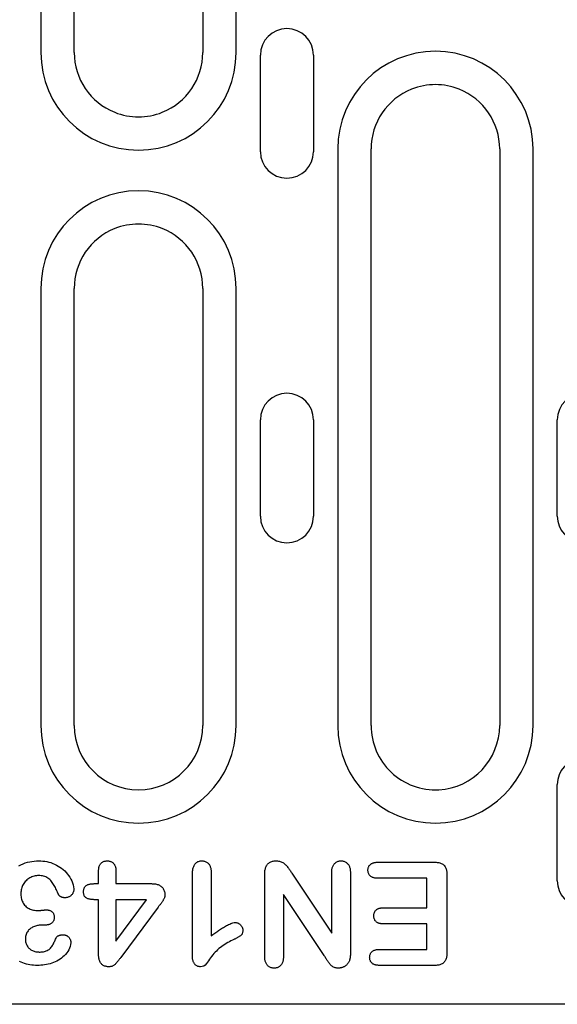
# Model space of a CAD drawing. Extents: x 209 to 3246, y 374 to 2331.
# Drawn here: x 1135 to 1185, y 1277 to 1369 of the extents above; entities that cross this region are included whole.
import ezdxf

# ---------------------------------------------------------------- set-up
doc = ezdxf.new("R2010")
doc.units = 0
doc.header["$LTSCALE"] = 8
doc.header["$MEASUREMENT"] = 0
doc.layers.add('DUENN-18', color=94, linetype='CONTINUOUS')
doc.layers.add('SICHTBAR', color=7, linetype='CONTINUOUS')

msp = doc.modelspace()

# ---------------------------------------------------------------- linework, layer by layer
at = {"layer": 'DUENN-18'}
for p, q in [((1136.898, 1419.496), (1136.898, 1365.746)), ((1140.007, 1365.746), (1140.007, 1419.496)), ((1152.007, 1419.496), (1152.007, 1365.746)), ((1155.116, 1365.746), (1155.116, 1419.496)), ((1157.385, 1356.496), (1157.385, 1365.496)), ((1162.33, 1365.496), (1162.33, 1356.496)), ((1164.598, 1356.746), (1164.598, 1302.996)), ((1167.707, 1302.996), (1167.707, 1356.746)), ((1179.707, 1356.746), (1179.707, 1302.996)), ((1182.816, 1302.996), (1182.816, 1356.746)), ((1136.898, 1343.746), (1136.898, 1302.996)), ((1140.007, 1302.996), (1140.007, 1343.746)), ((1152.007, 1343.746), (1152.007, 1302.996)), ((1155.116, 1302.996), (1155.116, 1343.746)), ((1157.385, 1322.496), (1157.385, 1331.496)), ((1162.33, 1331.496), (1162.33, 1322.496)), ((1185.085, 1322.496), (1185.085, 1331.496)), ((1185.085, 1288.496), (1185.085, 1297.496)), ((1168.345, 1290.246), (1173.634, 1290.246)), ((1142.282, 1288.246), (1142.282, 1289.416)), ((1143.907, 1289.416), (1143.907, 1288.246)), ((1151.032, 1281.509), (1151.032, 1289.047)), ((1152.782, 1289.312), (1152.782, 1283.371)), ((1157.782, 1281.492), (1157.782, 1289.097)), ((1160.325, 1289.222), (1164.032, 1283.621)), ((1164.032, 1283.621), (1164.032, 1289.256)), ((1165.782, 1289.25), (1165.782, 1281.789)), ((1174.782, 1289.05), (1174.782, 1281.816)), ((1141.88, 1288.246), (1142.282, 1288.246)), ((1143.907, 1288.246), (1147.216, 1288.246)), ((1172.907, 1288.746), (1168.345, 1288.746)), ((1172.907, 1285.996), (1172.907, 1288.746)), ((1159.532, 1287.246), (1159.532, 1281.492)), ((1163.333, 1281.545), (1159.532, 1287.246)), ((1142.282, 1286.746), (1141.999, 1286.746)), ((1142.282, 1281.642), (1142.282, 1286.746)), ((1146.741, 1286.746), (1143.907, 1286.746)), ((1143.907, 1282.871), (1146.741, 1286.746)), ((1143.907, 1286.746), (1143.907, 1282.871)), ((1147.849, 1286.064), (1144.356, 1281.375)), ((1168.847, 1285.996), (1172.907, 1285.996)), ((1172.907, 1284.496), (1168.847, 1284.496)), ((1172.907, 1282.121), (1172.907, 1284.496)), ((1137.208, 1284.371), (1136.938, 1284.371)), ((1168.497, 1282.121), (1172.907, 1282.121)), ((1173.634, 1280.621), (1168.497, 1280.621))]:
    msp.add_line(p, q, dxfattribs=at)
at = {"layer": 'DUENN-18', "flags": 128}
for points in [[(1134.852, 1289.919), (1135.043, 1290.016), (1135.239, 1290.102), (1135.44, 1290.177), (1135.645, 1290.239), (1135.854, 1290.288), (1136.065, 1290.325), (1136.278, 1290.351), (1136.492, 1290.365), (1136.706, 1290.371)], [(1136.706, 1290.371), (1136.896, 1290.365), (1137.085, 1290.354), (1137.274, 1290.332), (1137.461, 1290.299), (1137.647, 1290.257), (1137.829, 1290.203), (1138.007, 1290.138), (1138.182, 1290.063), (1138.352, 1289.979), (1138.518, 1289.887), (1138.679, 1289.786), (1138.834, 1289.676), (1138.981, 1289.555), (1139.12, 1289.426), (1139.251, 1289.288), (1139.374, 1289.144), (1139.49, 1288.993), (1139.596, 1288.836), (1139.692, 1288.672), (1139.776, 1288.501), (1139.849, 1288.326), (1139.911, 1288.146), (1139.957, 1287.962), (1139.975, 1287.773)], [(1142.282, 1289.416), (1142.284, 1289.475), (1142.287, 1289.534), (1142.291, 1289.594), (1142.297, 1289.653), (1142.306, 1289.711), (1142.318, 1289.77), (1142.334, 1289.827), (1142.352, 1289.883), (1142.375, 1289.938), (1142.401, 1289.991), (1142.432, 1290.043), (1142.466, 1290.091), (1142.505, 1290.136), (1142.547, 1290.178), (1142.592, 1290.217), (1142.641, 1290.251), (1142.692, 1290.281), (1142.746, 1290.306), (1142.802, 1290.327), (1142.859, 1290.343), (1142.917, 1290.355), (1142.976, 1290.363), (1143.035, 1290.367), (1143.095, 1290.371)], [(1143.095, 1290.371), (1143.154, 1290.368), (1143.213, 1290.363), (1143.271, 1290.355), (1143.329, 1290.342), (1143.386, 1290.325), (1143.441, 1290.303), (1143.493, 1290.276), (1143.544, 1290.246), (1143.592, 1290.211), (1143.638, 1290.173), (1143.68, 1290.132), (1143.718, 1290.087), (1143.753, 1290.039), (1143.783, 1289.988), (1143.81, 1289.935), (1143.833, 1289.88), (1143.852, 1289.824), (1143.868, 1289.767), (1143.881, 1289.71), (1143.891, 1289.652), (1143.898, 1289.593), (1143.903, 1289.534), (1143.905, 1289.475), (1143.907, 1289.416)], [(1151.032, 1289.047), (1151.034, 1289.122), (1151.036, 1289.197), (1151.04, 1289.272), (1151.045, 1289.347), (1151.052, 1289.421), (1151.062, 1289.496), (1151.075, 1289.57), (1151.091, 1289.643), (1151.109, 1289.716), (1151.131, 1289.788), (1151.157, 1289.858), (1151.188, 1289.927), (1151.223, 1289.993), (1151.264, 1290.057), (1151.31, 1290.116), (1151.361, 1290.171), (1151.418, 1290.22), (1151.48, 1290.263), (1151.547, 1290.298), (1151.617, 1290.325), (1151.689, 1290.346), (1151.763, 1290.359), (1151.838, 1290.366), (1151.913, 1290.371)], [(1151.913, 1290.371), (1151.978, 1290.367), (1152.042, 1290.361), (1152.106, 1290.352), (1152.169, 1290.338), (1152.23, 1290.319), (1152.29, 1290.294), (1152.348, 1290.264), (1152.402, 1290.229), (1152.454, 1290.19), (1152.502, 1290.147), (1152.546, 1290.1), (1152.587, 1290.05), (1152.623, 1289.996), (1152.654, 1289.94), (1152.682, 1289.881), (1152.705, 1289.821), (1152.725, 1289.759), (1152.742, 1289.697), (1152.755, 1289.634), (1152.765, 1289.57), (1152.772, 1289.506), (1152.777, 1289.441), (1152.78, 1289.377), (1152.782, 1289.312)], [(1157.782, 1289.097), (1157.784, 1289.176), (1157.787, 1289.254), (1157.792, 1289.332), (1157.799, 1289.41), (1157.81, 1289.487), (1157.824, 1289.564), (1157.843, 1289.64), (1157.865, 1289.715), (1157.892, 1289.789), (1157.923, 1289.86), (1157.959, 1289.93), (1158, 1289.996), (1158.047, 1290.059), (1158.1, 1290.117), (1158.158, 1290.169), (1158.221, 1290.215), (1158.289, 1290.255), (1158.36, 1290.288), (1158.433, 1290.316), (1158.509, 1290.337), (1158.585, 1290.353), (1158.663, 1290.362), (1158.741, 1290.367), (1158.819, 1290.371)], [(1158.819, 1290.371), (1158.902, 1290.367), (1158.985, 1290.361), (1159.068, 1290.351), (1159.149, 1290.335), (1159.23, 1290.314), (1159.309, 1290.287), (1159.385, 1290.255), (1159.459, 1290.217), (1159.53, 1290.173), (1159.597, 1290.123), (1159.661, 1290.07), (1159.722, 1290.014), (1159.781, 1289.956), (1159.838, 1289.895), (1159.892, 1289.832), (1159.944, 1289.767), (1159.994, 1289.7), (1160.042, 1289.633), (1160.09, 1289.565), (1160.137, 1289.497), (1160.184, 1289.428), (1160.231, 1289.36), (1160.278, 1289.291), (1160.325, 1289.222)], [(1164.032, 1289.256), (1164.035, 1289.322), (1164.038, 1289.389), (1164.042, 1289.455), (1164.049, 1289.521), (1164.058, 1289.587), (1164.07, 1289.653), (1164.086, 1289.717), (1164.106, 1289.781), (1164.13, 1289.843), (1164.158, 1289.904), (1164.189, 1289.962), (1164.225, 1290.019), (1164.265, 1290.072), (1164.309, 1290.122), (1164.357, 1290.168), (1164.409, 1290.21), (1164.463, 1290.249), (1164.521, 1290.282), (1164.581, 1290.311), (1164.644, 1290.334), (1164.709, 1290.35), (1164.774, 1290.361), (1164.841, 1290.367), (1164.907, 1290.371)], [(1164.907, 1290.371), (1164.974, 1290.367), (1165.041, 1290.361), (1165.107, 1290.351), (1165.171, 1290.334), (1165.235, 1290.312), (1165.295, 1290.283), (1165.354, 1290.25), (1165.409, 1290.212), (1165.461, 1290.17), (1165.509, 1290.123), (1165.553, 1290.073), (1165.592, 1290.019), (1165.627, 1289.961), (1165.658, 1289.902), (1165.685, 1289.84), (1165.707, 1289.778), (1165.727, 1289.713), (1165.743, 1289.648), (1165.756, 1289.583), (1165.765, 1289.517), (1165.772, 1289.45), (1165.777, 1289.383), (1165.78, 1289.317), (1165.782, 1289.25)], [(1167.415, 1289.502), (1167.417, 1289.558), (1167.422, 1289.614), (1167.43, 1289.669), (1167.444, 1289.723), (1167.463, 1289.776), (1167.486, 1289.828), (1167.513, 1289.877), (1167.543, 1289.924), (1167.578, 1289.968), (1167.617, 1290.009), (1167.658, 1290.046), (1167.703, 1290.081), (1167.75, 1290.111), (1167.799, 1290.139), (1167.85, 1290.162), (1167.902, 1290.183), (1167.956, 1290.199), (1168.01, 1290.213), (1168.065, 1290.223), (1168.121, 1290.231), (1168.177, 1290.237), (1168.233, 1290.241), (1168.289, 1290.244), (1168.345, 1290.246)], [(1173.634, 1290.246), (1173.714, 1290.243), (1173.794, 1290.239), (1173.874, 1290.233), (1173.953, 1290.224), (1174.032, 1290.209), (1174.11, 1290.19), (1174.186, 1290.166), (1174.261, 1290.136), (1174.332, 1290.101), (1174.401, 1290.058), (1174.464, 1290.01), (1174.522, 1289.954), (1174.573, 1289.893), (1174.618, 1289.825), (1174.655, 1289.755), (1174.687, 1289.681), (1174.712, 1289.605), (1174.733, 1289.528), (1174.749, 1289.449), (1174.761, 1289.37), (1174.77, 1289.29), (1174.776, 1289.21), (1174.779, 1289.131), (1174.782, 1289.05)], [(1136.694, 1288.996), (1136.585, 1288.992), (1136.477, 1288.982), (1136.37, 1288.965), (1136.264, 1288.94), (1136.159, 1288.909), (1136.057, 1288.871), (1135.958, 1288.827), (1135.861, 1288.777), (1135.768, 1288.721), (1135.678, 1288.659), (1135.593, 1288.59), (1135.514, 1288.516), (1135.439, 1288.437), (1135.37, 1288.353), (1135.307, 1288.264), (1135.248, 1288.172), (1135.196, 1288.077), (1135.151, 1287.978), (1135.114, 1287.876), (1135.084, 1287.771), (1135.06, 1287.664), (1135.045, 1287.557), (1135.036, 1287.448), (1135.032, 1287.34)], [(1138.532, 1287.25), (1138.489, 1287.355), (1138.446, 1287.461), (1138.402, 1287.566), (1138.355, 1287.67), (1138.307, 1287.773), (1138.256, 1287.875), (1138.203, 1287.976), (1138.147, 1288.075), (1138.088, 1288.173), (1138.027, 1288.269), (1137.962, 1288.363), (1137.893, 1288.454), (1137.82, 1288.541), (1137.742, 1288.624), (1137.656, 1288.699), (1137.563, 1288.765), (1137.465, 1288.824), (1137.362, 1288.873), (1137.256, 1288.913), (1137.146, 1288.945), (1137.035, 1288.968), (1136.922, 1288.985), (1136.808, 1288.993), (1136.694, 1288.996)], [(1168.345, 1288.746), (1168.288, 1288.748), (1168.232, 1288.75), (1168.175, 1288.754), (1168.119, 1288.761), (1168.063, 1288.769), (1168.008, 1288.781), (1167.953, 1288.795), (1167.899, 1288.812), (1167.846, 1288.832), (1167.795, 1288.855), (1167.745, 1288.883), (1167.698, 1288.914), (1167.654, 1288.949), (1167.612, 1288.987), (1167.573, 1289.029), (1167.539, 1289.074), (1167.509, 1289.122), (1167.483, 1289.172), (1167.461, 1289.224), (1167.443, 1289.278), (1167.43, 1289.333), (1167.422, 1289.389), (1167.417, 1289.445), (1167.415, 1289.502)], [(1140.878, 1287.502), (1140.881, 1287.561), (1140.885, 1287.62), (1140.893, 1287.679), (1140.905, 1287.738), (1140.923, 1287.794), (1140.946, 1287.849), (1140.974, 1287.902), (1141.008, 1287.951), (1141.047, 1287.996), (1141.09, 1288.037), (1141.137, 1288.073), (1141.188, 1288.105), (1141.24, 1288.133), (1141.295, 1288.156), (1141.351, 1288.176), (1141.408, 1288.192), (1141.466, 1288.206), (1141.525, 1288.218), (1141.583, 1288.227), (1141.642, 1288.234), (1141.702, 1288.239), (1141.761, 1288.242), (1141.82, 1288.244), (1141.88, 1288.246)], [(1147.216, 1288.246), (1147.293, 1288.243), (1147.371, 1288.24), (1147.448, 1288.234), (1147.526, 1288.226), (1147.603, 1288.214), (1147.679, 1288.199), (1147.754, 1288.179), (1147.828, 1288.154), (1147.9, 1288.125), (1147.97, 1288.091), (1148.037, 1288.052), (1148.101, 1288.007), (1148.161, 1287.957), (1148.216, 1287.903), (1148.266, 1287.843), (1148.312, 1287.78), (1148.351, 1287.713), (1148.385, 1287.643), (1148.413, 1287.57), (1148.434, 1287.495), (1148.45, 1287.419), (1148.46, 1287.342), (1148.466, 1287.265), (1148.47, 1287.187)], [(1135.032, 1287.34), (1135.034, 1287.233), (1135.04, 1287.126), (1135.052, 1287.02), (1135.07, 1286.915), (1135.094, 1286.811), (1135.125, 1286.709), (1135.162, 1286.609), (1135.206, 1286.512), (1135.258, 1286.419), (1135.317, 1286.33), (1135.383, 1286.246), (1135.456, 1286.168), (1135.534, 1286.096), (1135.618, 1286.03), (1135.707, 1285.971), (1135.801, 1285.92), (1135.897, 1285.875), (1135.997, 1285.838), (1136.1, 1285.809), (1136.204, 1285.786), (1136.309, 1285.767), (1136.415, 1285.754), (1136.521, 1285.748), (1136.628, 1285.746)], [(1139.112, 1286.931), (1139.083, 1286.934), (1139.054, 1286.936), (1139.025, 1286.939), (1138.997, 1286.942), (1138.968, 1286.947), (1138.94, 1286.953), (1138.912, 1286.96), (1138.884, 1286.968), (1138.857, 1286.978), (1138.83, 1286.989), (1138.804, 1287.001), (1138.778, 1287.014), (1138.752, 1287.028), (1138.727, 1287.042), (1138.702, 1287.058), (1138.679, 1287.074), (1138.656, 1287.092), (1138.634, 1287.11), (1138.612, 1287.13), (1138.593, 1287.151), (1138.574, 1287.174), (1138.559, 1287.198), (1138.545, 1287.224), (1138.532, 1287.25)], [(1139.975, 1287.773), (1139.973, 1287.717), (1139.969, 1287.66), (1139.962, 1287.605), (1139.951, 1287.549), (1139.936, 1287.495), (1139.917, 1287.442), (1139.895, 1287.39), (1139.869, 1287.34), (1139.84, 1287.291), (1139.807, 1287.246), (1139.77, 1287.203), (1139.73, 1287.163), (1139.688, 1287.125), (1139.644, 1287.09), (1139.597, 1287.059), (1139.548, 1287.032), (1139.496, 1287.008), (1139.444, 1286.988), (1139.39, 1286.969), (1139.336, 1286.954), (1139.281, 1286.944), (1139.225, 1286.937), (1139.169, 1286.933), (1139.112, 1286.931)], [(1141.999, 1286.746), (1141.934, 1286.748), (1141.869, 1286.75), (1141.804, 1286.753), (1141.739, 1286.757), (1141.675, 1286.763), (1141.61, 1286.77), (1141.546, 1286.78), (1141.482, 1286.793), (1141.419, 1286.807), (1141.356, 1286.824), (1141.294, 1286.843), (1141.232, 1286.865), (1141.173, 1286.892), (1141.117, 1286.925), (1141.065, 1286.964), (1141.019, 1287.011), (1140.981, 1287.063), (1140.949, 1287.121), (1140.925, 1287.181), (1140.906, 1287.244), (1140.894, 1287.307), (1140.886, 1287.372), (1140.881, 1287.437), (1140.878, 1287.502)], [(1148.47, 1287.187), (1148.466, 1287.133), (1148.46, 1287.079), (1148.451, 1287.025), (1148.436, 1286.973), (1148.418, 1286.922), (1148.398, 1286.871), (1148.375, 1286.822), (1148.35, 1286.774), (1148.323, 1286.726), (1148.295, 1286.68), (1148.266, 1286.634), (1148.236, 1286.588), (1148.206, 1286.543), (1148.175, 1286.499), (1148.144, 1286.454), (1148.112, 1286.41), (1148.08, 1286.366), (1148.047, 1286.323), (1148.014, 1286.28), (1147.981, 1286.237), (1147.948, 1286.194), (1147.915, 1286.15), (1147.882, 1286.107), (1147.849, 1286.064)], [(1136.628, 1285.746), (1136.66, 1285.747), (1136.692, 1285.747), (1136.724, 1285.748), (1136.755, 1285.75), (1136.787, 1285.751), (1136.819, 1285.753), (1136.851, 1285.755), (1136.883, 1285.757), (1136.915, 1285.76), (1136.946, 1285.763), (1136.978, 1285.766), (1137.01, 1285.769), (1137.042, 1285.772), (1137.073, 1285.775), (1137.105, 1285.777), (1137.137, 1285.78), (1137.169, 1285.784), (1137.2, 1285.787), (1137.232, 1285.79), (1137.264, 1285.793), (1137.296, 1285.795), (1137.328, 1285.796), (1137.36, 1285.797), (1137.391, 1285.799)], [(1137.391, 1285.799), (1137.44, 1285.797), (1137.489, 1285.794), (1137.538, 1285.79), (1137.587, 1285.783), (1137.635, 1285.774), (1137.682, 1285.762), (1137.729, 1285.746), (1137.774, 1285.728), (1137.819, 1285.707), (1137.861, 1285.683), (1137.902, 1285.655), (1137.94, 1285.624), (1137.975, 1285.59), (1138.007, 1285.553), (1138.037, 1285.514), (1138.063, 1285.473), (1138.086, 1285.429), (1138.105, 1285.384), (1138.12, 1285.338), (1138.132, 1285.29), (1138.141, 1285.242), (1138.146, 1285.193), (1138.149, 1285.144), (1138.151, 1285.095)], [(1167.956, 1285.24), (1167.959, 1285.295), (1167.963, 1285.35), (1167.97, 1285.405), (1167.982, 1285.459), (1167.999, 1285.511), (1168.019, 1285.563), (1168.043, 1285.613), (1168.071, 1285.66), (1168.103, 1285.705), (1168.139, 1285.748), (1168.177, 1285.787), (1168.219, 1285.823), (1168.264, 1285.856), (1168.311, 1285.884), (1168.361, 1285.909), (1168.412, 1285.93), (1168.464, 1285.947), (1168.518, 1285.962), (1168.572, 1285.973), (1168.626, 1285.981), (1168.681, 1285.987), (1168.736, 1285.991), (1168.791, 1285.994), (1168.847, 1285.996)], [(1138.151, 1285.095), (1138.148, 1285.039), (1138.142, 1284.984), (1138.133, 1284.928), (1138.12, 1284.874), (1138.101, 1284.821), (1138.078, 1284.77), (1138.05, 1284.722), (1138.017, 1284.676), (1137.981, 1284.633), (1137.941, 1284.593), (1137.899, 1284.557), (1137.853, 1284.524), (1137.806, 1284.494), (1137.755, 1284.47), (1137.704, 1284.449), (1137.65, 1284.431), (1137.596, 1284.416), (1137.542, 1284.402), (1137.487, 1284.391), (1137.431, 1284.383), (1137.376, 1284.377), (1137.32, 1284.374), (1137.264, 1284.372), (1137.208, 1284.371)], [(1152.782, 1283.371), (1152.869, 1283.435), (1152.957, 1283.5), (1153.044, 1283.564), (1153.132, 1283.627), (1153.22, 1283.691), (1153.309, 1283.753), (1153.398, 1283.815), (1153.487, 1283.876), (1153.578, 1283.936), (1153.668, 1283.996), (1153.759, 1284.055), (1153.851, 1284.112), (1153.944, 1284.169), (1154.037, 1284.225), (1154.131, 1284.279), (1154.225, 1284.332), (1154.321, 1284.383), (1154.418, 1284.432), (1154.516, 1284.477), (1154.616, 1284.519), (1154.718, 1284.558), (1154.822, 1284.59), (1154.928, 1284.61), (1155.036, 1284.621)], [(1155.036, 1284.621), (1155.083, 1284.618), (1155.13, 1284.613), (1155.176, 1284.606), (1155.221, 1284.595), (1155.266, 1284.58), (1155.309, 1284.561), (1155.35, 1284.539), (1155.39, 1284.514), (1155.428, 1284.487), (1155.465, 1284.458), (1155.5, 1284.426), (1155.533, 1284.393), (1155.564, 1284.359), (1155.594, 1284.322), (1155.621, 1284.284), (1155.646, 1284.244), (1155.668, 1284.203), (1155.688, 1284.161), (1155.705, 1284.117), (1155.719, 1284.072), (1155.73, 1284.026), (1155.736, 1283.98), (1155.74, 1283.933), (1155.743, 1283.886)], [(1168.847, 1284.496), (1168.792, 1284.498), (1168.737, 1284.501), (1168.682, 1284.505), (1168.628, 1284.51), (1168.573, 1284.518), (1168.52, 1284.529), (1168.466, 1284.543), (1168.414, 1284.56), (1168.363, 1284.58), (1168.314, 1284.604), (1168.266, 1284.632), (1168.221, 1284.663), (1168.178, 1284.697), (1168.139, 1284.736), (1168.104, 1284.778), (1168.072, 1284.823), (1168.044, 1284.87), (1168.019, 1284.919), (1167.998, 1284.97), (1167.982, 1285.022), (1167.97, 1285.076), (1167.963, 1285.13), (1167.959, 1285.185), (1167.956, 1285.24)], [(1136.938, 1284.371), (1136.845, 1284.367), (1136.753, 1284.361), (1136.66, 1284.351), (1136.568, 1284.337), (1136.478, 1284.317), (1136.388, 1284.291), (1136.3, 1284.261), (1136.214, 1284.225), (1136.131, 1284.184), (1136.05, 1284.138), (1135.971, 1284.088), (1135.896, 1284.033), (1135.825, 1283.974), (1135.758, 1283.909), (1135.698, 1283.838), (1135.644, 1283.763), (1135.596, 1283.683), (1135.556, 1283.599), (1135.524, 1283.512), (1135.497, 1283.423), (1135.477, 1283.332), (1135.465, 1283.24), (1135.458, 1283.147), (1135.454, 1283.054)], [(1138.354, 1283.246), (1138.371, 1283.27), (1138.389, 1283.293), (1138.409, 1283.314), (1138.432, 1283.333), (1138.455, 1283.35), (1138.48, 1283.366), (1138.505, 1283.38), (1138.531, 1283.393), (1138.558, 1283.405), (1138.585, 1283.415), (1138.613, 1283.425), (1138.641, 1283.433), (1138.669, 1283.441), (1138.697, 1283.449), (1138.726, 1283.455), (1138.755, 1283.461), (1138.783, 1283.466), (1138.812, 1283.469), (1138.841, 1283.472), (1138.87, 1283.475), (1138.899, 1283.477), (1138.929, 1283.478), (1138.958, 1283.479), (1138.987, 1283.48)], [(1138.987, 1283.48), (1139.035, 1283.477), (1139.082, 1283.472), (1139.129, 1283.464), (1139.176, 1283.452), (1139.221, 1283.437), (1139.265, 1283.418), (1139.307, 1283.396), (1139.348, 1283.371), (1139.388, 1283.345), (1139.426, 1283.316), (1139.462, 1283.284), (1139.496, 1283.251), (1139.528, 1283.215), (1139.557, 1283.178), (1139.584, 1283.138), (1139.609, 1283.097), (1139.63, 1283.054), (1139.648, 1283.01), (1139.662, 1282.965), (1139.674, 1282.918), (1139.681, 1282.871), (1139.687, 1282.824), (1139.69, 1282.776), (1139.692, 1282.728)], [(1155.743, 1283.886), (1155.74, 1283.828), (1155.735, 1283.769), (1155.726, 1283.711), (1155.712, 1283.653), (1155.692, 1283.598), (1155.667, 1283.545), (1155.635, 1283.495), (1155.598, 1283.449), (1155.556, 1283.408), (1155.51, 1283.371), (1155.461, 1283.338), (1155.411, 1283.307), (1155.36, 1283.276), (1155.31, 1283.247), (1155.259, 1283.218), (1155.207, 1283.189), (1155.155, 1283.161), (1155.103, 1283.134), (1155.05, 1283.108), (1154.998, 1283.081), (1154.945, 1283.055), (1154.892, 1283.029), (1154.839, 1283.004), (1154.786, 1282.978)], [(1135.454, 1283.054), (1135.458, 1282.973), (1135.465, 1282.891), (1135.477, 1282.811), (1135.496, 1282.731), (1135.522, 1282.653), (1135.553, 1282.578), (1135.59, 1282.505), (1135.631, 1282.434), (1135.678, 1282.367), (1135.728, 1282.302), (1135.783, 1282.242), (1135.841, 1282.184), (1135.904, 1282.132), (1135.97, 1282.083), (1136.039, 1282.04), (1136.112, 1282.002), (1136.187, 1281.969), (1136.264, 1281.941), (1136.342, 1281.918), (1136.422, 1281.9), (1136.502, 1281.887), (1136.584, 1281.879), (1136.665, 1281.874), (1136.747, 1281.871)], [(1139.692, 1282.728), (1139.678, 1282.557), (1139.639, 1282.389), (1139.58, 1282.228), (1139.505, 1282.073), (1139.416, 1281.926), (1139.315, 1281.787), (1139.204, 1281.655), (1139.085, 1281.531), (1138.959, 1281.414), (1138.826, 1281.305), (1138.687, 1281.204), (1138.541, 1281.113), (1138.39, 1281.031), (1138.235, 1280.956), (1138.077, 1280.889), (1137.915, 1280.829), (1137.751, 1280.777), (1137.585, 1280.733), (1137.417, 1280.698), (1137.247, 1280.67), (1137.076, 1280.647), (1136.905, 1280.632), (1136.733, 1280.624), (1136.561, 1280.621)], [(1136.747, 1281.871), (1136.843, 1281.872), (1136.939, 1281.877), (1137.034, 1281.886), (1137.129, 1281.901), (1137.223, 1281.919), (1137.315, 1281.945), (1137.406, 1281.977), (1137.493, 1282.016), (1137.577, 1282.062), (1137.658, 1282.115), (1137.733, 1282.174), (1137.801, 1282.241), (1137.863, 1282.315), (1137.92, 1282.392), (1137.972, 1282.473), (1138.021, 1282.555), (1138.067, 1282.639), (1138.111, 1282.724), (1138.154, 1282.81), (1138.194, 1282.897), (1138.235, 1282.984), (1138.275, 1283.071), (1138.314, 1283.159), (1138.354, 1283.246)], [(1154.786, 1282.978), (1154.637, 1282.905), (1154.488, 1282.829), (1154.341, 1282.751), (1154.196, 1282.668), (1154.054, 1282.582), (1153.914, 1282.491), (1153.777, 1282.395), (1153.645, 1282.294), (1153.516, 1282.188), (1153.392, 1282.077), (1153.272, 1281.962), (1153.155, 1281.843), (1153.042, 1281.72), (1152.934, 1281.594), (1152.829, 1281.465), (1152.728, 1281.332), (1152.632, 1281.196), (1152.535, 1281.061), (1152.437, 1280.926), (1152.337, 1280.792), (1152.236, 1280.66), (1152.11, 1280.552), (1151.95, 1280.507), (1151.784, 1280.496)], [(1143.27, 1280.496), (1143.198, 1280.499), (1143.126, 1280.503), (1143.054, 1280.511), (1142.983, 1280.524), (1142.914, 1280.542), (1142.845, 1280.566), (1142.779, 1280.594), (1142.715, 1280.628), (1142.655, 1280.668), (1142.598, 1280.713), (1142.546, 1280.763), (1142.499, 1280.818), (1142.458, 1280.878), (1142.422, 1280.94), (1142.392, 1281.006), (1142.366, 1281.073), (1142.344, 1281.142), (1142.326, 1281.212), (1142.311, 1281.283), (1142.3, 1281.354), (1142.292, 1281.426), (1142.287, 1281.498), (1142.284, 1281.57), (1142.282, 1281.642)], [(1165.782, 1281.789), (1165.782, 1281.757), (1165.781, 1281.726), (1165.781, 1281.694), (1165.78, 1281.663), (1165.779, 1281.631), (1165.778, 1281.6), (1165.776, 1281.568), (1165.774, 1281.537), (1165.772, 1281.505), (1165.769, 1281.474), (1165.766, 1281.443), (1165.763, 1281.411), (1165.759, 1281.38), (1165.755, 1281.349), (1165.75, 1281.317), (1165.745, 1281.286), (1165.739, 1281.255), (1165.733, 1281.224), (1165.726, 1281.194), (1165.718, 1281.163), (1165.709, 1281.133), (1165.7, 1281.103), (1165.69, 1281.073), (1165.681, 1281.043)], [(1167.573, 1281.367), (1167.576, 1281.423), (1167.58, 1281.479), (1167.588, 1281.535), (1167.6, 1281.59), (1167.617, 1281.644), (1167.639, 1281.696), (1167.665, 1281.746), (1167.696, 1281.794), (1167.73, 1281.839), (1167.767, 1281.881), (1167.808, 1281.92), (1167.852, 1281.954), (1167.9, 1281.986), (1167.949, 1282.013), (1168, 1282.037), (1168.052, 1282.058), (1168.106, 1282.075), (1168.161, 1282.088), (1168.216, 1282.099), (1168.272, 1282.106), (1168.328, 1282.112), (1168.384, 1282.116), (1168.441, 1282.119), (1168.497, 1282.121)], [(1174.782, 1281.816), (1174.78, 1281.736), (1174.777, 1281.656), (1174.771, 1281.576), (1174.762, 1281.497), (1174.75, 1281.417), (1174.734, 1281.339), (1174.713, 1281.262), (1174.687, 1281.186), (1174.655, 1281.112), (1174.617, 1281.042), (1174.573, 1280.975), (1174.521, 1280.913), (1174.464, 1280.858), (1174.4, 1280.809), (1174.332, 1280.766), (1174.261, 1280.73), (1174.186, 1280.701), (1174.11, 1280.678), (1174.032, 1280.659), (1173.953, 1280.645), (1173.873, 1280.634), (1173.794, 1280.626), (1173.714, 1280.623), (1173.634, 1280.621)], [(1136.561, 1280.621), (1136.391, 1280.624), (1136.22, 1280.633), (1136.05, 1280.65), (1135.882, 1280.675), (1135.714, 1280.707), (1135.548, 1280.747), (1135.385, 1280.797), (1135.224, 1280.855), (1135.067, 1280.922), (1134.915, 1280.999)], [(1144.356, 1281.375), (1144.32, 1281.326), (1144.283, 1281.278), (1144.247, 1281.23), (1144.21, 1281.182), (1144.172, 1281.134), (1144.135, 1281.087), (1144.097, 1281.04), (1144.058, 1280.993), (1144.019, 1280.947), (1143.979, 1280.901), (1143.939, 1280.856), (1143.899, 1280.811), (1143.858, 1280.766), (1143.815, 1280.723), (1143.771, 1280.682), (1143.723, 1280.644), (1143.673, 1280.61), (1143.621, 1280.579), (1143.566, 1280.554), (1143.509, 1280.532), (1143.451, 1280.516), (1143.391, 1280.506), (1143.331, 1280.499), (1143.27, 1280.496)], [(1151.784, 1280.496), (1151.725, 1280.5), (1151.666, 1280.506), (1151.608, 1280.516), (1151.552, 1280.533), (1151.497, 1280.555), (1151.444, 1280.582), (1151.395, 1280.614), (1151.348, 1280.65), (1151.304, 1280.69), (1151.264, 1280.734), (1151.228, 1280.78), (1151.195, 1280.83), (1151.166, 1280.881), (1151.14, 1280.934), (1151.116, 1280.988), (1151.096, 1281.043), (1151.079, 1281.1), (1151.065, 1281.157), (1151.055, 1281.215), (1151.047, 1281.274), (1151.041, 1281.333), (1151.037, 1281.392), (1151.034, 1281.451), (1151.032, 1281.509)], [(1158.667, 1280.371), (1158.599, 1280.374), (1158.532, 1280.38), (1158.465, 1280.39), (1158.4, 1280.405), (1158.336, 1280.427), (1158.273, 1280.453), (1158.214, 1280.485), (1158.157, 1280.521), (1158.104, 1280.564), (1158.055, 1280.611), (1158.011, 1280.662), (1157.971, 1280.716), (1157.936, 1280.774), (1157.904, 1280.833), (1157.877, 1280.895), (1157.854, 1280.959), (1157.835, 1281.023), (1157.819, 1281.089), (1157.807, 1281.156), (1157.798, 1281.223), (1157.792, 1281.29), (1157.788, 1281.357), (1157.785, 1281.424), (1157.782, 1281.492)], [(1159.532, 1281.492), (1159.53, 1281.425), (1159.527, 1281.358), (1159.522, 1281.292), (1159.516, 1281.225), (1159.507, 1281.159), (1159.496, 1281.093), (1159.481, 1281.028), (1159.462, 1280.964), (1159.44, 1280.901), (1159.414, 1280.839), (1159.384, 1280.779), (1159.35, 1280.722), (1159.311, 1280.667), (1159.268, 1280.616), (1159.221, 1280.569), (1159.169, 1280.526), (1159.114, 1280.489), (1159.055, 1280.456), (1158.994, 1280.429), (1158.931, 1280.407), (1158.866, 1280.391), (1158.8, 1280.38), (1158.734, 1280.374), (1158.667, 1280.371)], [(1164.671, 1280.371), (1164.592, 1280.374), (1164.514, 1280.38), (1164.436, 1280.392), (1164.36, 1280.41), (1164.286, 1280.435), (1164.214, 1280.466), (1164.144, 1280.503), (1164.079, 1280.546), (1164.016, 1280.593), (1163.957, 1280.645), (1163.901, 1280.7), (1163.848, 1280.758), (1163.798, 1280.819), (1163.752, 1280.882), (1163.707, 1280.946), (1163.664, 1281.012), (1163.622, 1281.078), (1163.58, 1281.144), (1163.539, 1281.211), (1163.498, 1281.278), (1163.457, 1281.345), (1163.416, 1281.411), (1163.374, 1281.478), (1163.333, 1281.545)], [(1165.681, 1281.043), (1165.658, 1280.994), (1165.635, 1280.946), (1165.609, 1280.899), (1165.58, 1280.855), (1165.548, 1280.811), (1165.514, 1280.77), (1165.479, 1280.73), (1165.442, 1280.691), (1165.403, 1280.654), (1165.362, 1280.62), (1165.32, 1280.587), (1165.276, 1280.557), (1165.23, 1280.528), (1165.184, 1280.501), (1165.136, 1280.477), (1165.088, 1280.455), (1165.038, 1280.435), (1164.987, 1280.418), (1164.936, 1280.404), (1164.883, 1280.391), (1164.831, 1280.382), (1164.778, 1280.377), (1164.724, 1280.373), (1164.671, 1280.371)], [(1168.497, 1280.621), (1168.441, 1280.623), (1168.385, 1280.626), (1168.329, 1280.63), (1168.273, 1280.635), (1168.218, 1280.643), (1168.162, 1280.653), (1168.108, 1280.666), (1168.054, 1280.682), (1168.002, 1280.702), (1167.951, 1280.726), (1167.901, 1280.753), (1167.854, 1280.784), (1167.81, 1280.818), (1167.769, 1280.857), (1167.732, 1280.898), (1167.698, 1280.943), (1167.667, 1280.99), (1167.641, 1281.04), (1167.619, 1281.091), (1167.601, 1281.145), (1167.588, 1281.199), (1167.58, 1281.255), (1167.576, 1281.311), (1167.573, 1281.367)]]:
    msp.add_lwpolyline(points, dxfattribs=at)
at = {"layer": 'DUENN-18'}
for centre, radius, start, end in [((1159.857, 1365.496), 2.472, 0, 180), ((1146.007, 1365.746), 9.109, 180, 0), ((1146.007, 1365.746), 6, 180, 248.34544), ((1146.007, 1365.746), 6, 291.65456, 0), ((1173.707, 1356.746), 9.109, 0, 180), ((1173.707, 1356.746), 6, 68.34544, 111.65456), ((1173.707, 1356.746), 6, 111.65456, 180), ((1173.707, 1356.746), 6, 0, 68.34544), ((1146.007, 1365.746), 6, 248.34544, 291.65456), ((1159.857, 1356.496), 2.472, 180, 0), ((1146.007, 1343.746), 9.109, 0, 180), ((1146.007, 1343.746), 6, 68.34544, 111.65456), ((1146.007, 1343.746), 6, 111.65456, 180), ((1146.007, 1343.746), 6, 0, 68.34544), ((1159.857, 1331.496), 2.472, 0, 180), ((1187.557, 1331.496), 2.472, 0, 180), ((1159.857, 1322.496), 2.472, 180, 0), ((1187.557, 1322.496), 2.472, 180, 263.21685), ((1146.007, 1302.996), 9.109, 180, 0), ((1146.007, 1302.996), 6, 180, 0), ((1173.707, 1302.996), 9.109, 180, 0), ((1173.707, 1302.996), 6, 180, 273.12217), ((1173.707, 1302.996), 6, 273.12217, 0), ((1187.557, 1297.496), 2.472, 96.78315, 180), ((1187.557, 1288.496), 2.472, 180, 263.21685)]:
    msp.add_arc(centre, radius, start, end, dxfattribs=at)
at = {"layer": 'SICHTBAR'}
msp.add_line((1187.344, 1276.996), (938.471, 1276.996), dxfattribs=at)

doc.saveas('drawing.dxf')
